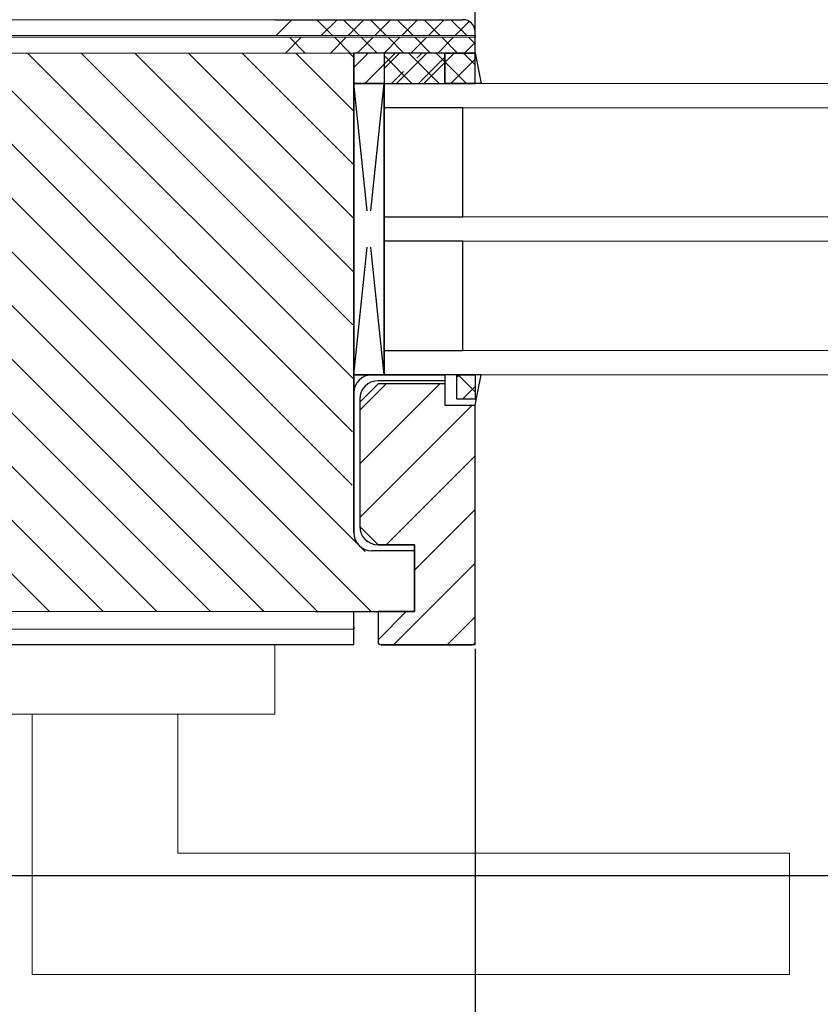
# Model space of a CAD drawing. Units: inches. Extents: x -511 to 28940, y 11 to 14244.
# Drawn here: x 1328 to 1460, y 12298 to 12460 of the extents above; entities that cross this region are included whole.
import ezdxf

# ---------------------------------------------------------------- set-up
doc = ezdxf.new("R2010")
doc.units = ezdxf.units.IN
doc.header["$LTSCALE"] = 20
doc.header["$MEASUREMENT"] = 0
doc.linetypes.add('SEga01$0$GlaanSE01$0$IFLGAW01$0$IBLRAW01$0$AUSG', pattern=[0])
doc.layers.get('DEFPOINTS').update_dxf_attribs({"lineweight": 18})
for name, color, linetype, lineweight in [('GlaAW01$0$KONTUR', 5, 'Continuous', 18), ('SCHLse01$0$A_035', 2, 'Continuous', 18), ('SEse01$0$IflgSE01$0$KONTUR', 7, 'Continuous', 18), ('SEse01$0$IflgSE01$0$SCHRAFFUR', 9, 'Continuous', 18)]:
    doc.layers.add(name, color=color, linetype=linetype, lineweight=lineweight)
for name, color, linetype in [('SEga01$0$GlaanSE01$0$BUTYLBAND', 2, 'Continuous'), ('SEga01$0$GlaanSE01$0$DÄMMUNG', 6, 'Continuous'), ('SEga01$0$GlaanSE01$0$GLAAW01$0$KONTUR', 5, 'Continuous'), ('SEga01$0$GlaanSE01$0$GLAAW01$0$SILIKON', 1, 'Continuous'), ('SEga01$0$GlaanSE01$0$KONTUR', 7, 'Continuous'), ('SEga01$0$GlaanSE01$0$SCHRAFFUR', 9, 'Continuous'), ('SEga01$0$GlaanSE01$0$SILIKON', 1, 'Continuous'), ('SEse51$0$IflgSE51$0$KONTUR', 7, 'Continuous'), ('SEse51$0$IflgSE51$0$SCHRAFFUR', 9, 'Continuous'), ('SEseS1$0$IflgSEs1$0$TECHNIK', 7, 'Continuous')]:
    doc.layers.add(name, color=color, linetype=linetype)
doc.styles.get("Standard").update_dxf_attribs({"font": 'Arial.ttf'})
doc.dimstyles.new('ISO-25', dxfattribs={"dimtxt": 2.5, "dimasz": 2.5, "dimexe": 1.25, "dimexo": 0.625, "dimtad": 1, "dimtxsty": 'Standard', "dimcen": 2.5, "dimadec": 0, "dimazin": 0, "dimtfac": 1, "dimtmove": 0, "dimatfit": 3, "dimfxl": 1, "dimarcsym": 0})
pattern_1 = [(45, (-4216.623, 13088.223), (-2.245064, 2.245064), []), (135, (-4216.623, 13088.223), (-2.245064, -2.245064), [])]

# ---------------------------------------------------------------- blocks, each defined once
blk = doc.blocks.new('*D345')
at = {"color": 0, "lineweight": -2, "transparency": 16777216}
for p, q in [((1258.23, 12356.22), (1258.23, 12269.27)), ((1403.23, 12356.22), (1403.23, 12269.27)), ((1260.73, 12270.52), (1400.73, 12270.52))]:
    blk.add_line(p, q, dxfattribs=at)
at = {"color": 0, "transparency": 16777216}
for points in [[(1260.73, 12270.94), (1260.73, 12270.11), (1258.23, 12270.52)], [(1400.73, 12270.94), (1400.73, 12270.11), (1403.23, 12270.52)]]:
    blk.add_solid(points, dxfattribs=at)
at = {"layer": 'DEFPOINTS', "color": 0, "transparency": 16777216}
for p in [(1258.23, 12356.85), (1403.23, 12356.85), (1403.23, 12270.52)]:
    blk.add_point(p, dxfattribs=at)
at = {"color": 0, "transparency": 16777216, "insert": (1330.73, 12278.75), "char_height": 15, "attachment_point": 5}
blk.add_mtext('145', dxfattribs=at)
blk = doc.blocks.new('*D346')
at = {"color": 0, "lineweight": -2, "transparency": 16777216}
for p, q in [((1303.23, 12470.68), (1303.23, 12548.9)), ((1403.23, 12457.57), (1403.23, 12548.9)), ((1305.73, 12547.65), (1400.73, 12547.65))]:
    blk.add_line(p, q, dxfattribs=at)
at = {"color": 0, "transparency": 16777216}
for points in [[(1305.73, 12548.06), (1305.73, 12547.23), (1303.23, 12547.65)], [(1400.73, 12548.06), (1400.73, 12547.23), (1403.23, 12547.65)]]:
    blk.add_solid(points, dxfattribs=at)
at = {"layer": 'DEFPOINTS', "color": 0, "transparency": 16777216}
for p in [(1403.23, 12547.65), (1303.23, 12470.05), (1403.23, 12456.95)]:
    blk.add_point(p, dxfattribs=at)
at = {"color": 0, "transparency": 16777216, "insert": (1353.23, 12555.87), "char_height": 15, "attachment_point": 5}
blk.add_mtext('min = 100', dxfattribs=at)
blk = doc.blocks.new('*D347')
at = {"color": 0, "lineweight": -2, "transparency": 16777216}
for p, q in [((1258.23, 12356.22), (1258.23, 12317.63)), ((2086.17, 12356.22), (2086.17, 12317.63)), ((1260.73, 12318.88), (2083.67, 12318.88))]:
    blk.add_line(p, q, dxfattribs=at)
at = {"color": 0, "transparency": 16777216}
for points in [[(1260.73, 12319.3), (1260.73, 12318.47), (1258.23, 12318.88)], [(2083.67, 12319.3), (2083.67, 12318.47), (2086.17, 12318.88)]]:
    blk.add_solid(points, dxfattribs=at)
at = {"layer": 'DEFPOINTS', "color": 0, "transparency": 16777216}
for p in [(1258.23, 12356.85), (2086.17, 12356.85), (2086.17, 12318.88)]:
    blk.add_point(p, dxfattribs=at)
at = {"color": 0, "transparency": 16777216, "insert": (1672.2, 12327.11), "char_height": 15, "attachment_point": 5}
blk.add_mtext('Max sash size = 1120x2450mm', dxfattribs=at)

msp = doc.modelspace()

# ---------------------------------------------------------------- hatches: boundary and pattern name
h = msp.add_hatch()
h.set_pattern_fill('ANSI37', color=6)
h.set_pattern_definition(pattern_1)
h.paths.add_polyline_path([(1403.22927, 12454.34748), (1403.22927, 12449.34748), (1388.22927, 12449.34748), (1388.22927, 12454.34748)])
h = msp.add_hatch()
h.set_pattern_fill('ANSI37', color=6)
h.set_pattern_definition(pattern_1)
h.paths.add_polyline_path([(1403.22927, 12401.34748), (1400.22927, 12401.34748), (1400.22927, 12397.34748), (1403.22927, 12397.34748)])
at = {"layer": 'SEga01$0$GlaanSE01$0$DÄMMUNG'}
h = msp.add_hatch(dxfattribs=at)
h.set_pattern_fill('ANSI35', color=256, scale=25, style=0)
h.set_pattern_definition([(45, (3899.435, 11985.05), (-4.419417, 4.419417), []), (45, (3903.8546, 11985.05), (-4.419417, 4.419417), [7.8125, -1.5625, 0, -1.5625])])
h.paths.add_polyline_path([(1388.22927, 12449.34748), (1398.22927, 12449.34748), (1398.22927, 12454.34748), (1383.22927, 12454.34748), (1383.22927, 12449.34748)])
at = {"layer": 'SEga01$0$GlaanSE01$0$SCHRAFFUR'}
h = msp.add_hatch(dxfattribs=at)
h.set_pattern_fill('ANSI31', color=256, scale=50, style=0)
h.set_pattern_definition([(45, (3899.435, 11985.05), (-4.419417, 4.419417), [])])
h.paths.add_polyline_path([(1403.22927, 12357.34748), (1403.22927, 12396.34748), (1398.22927, 12396.34748), (1398.22927, 12399.84748), (1387.22927, 12399.84748), (1384.22927, 12396.84748), (1384.22927, 12376.34748), (1387.22927, 12373.34748), (1393.22927, 12373.34748), (1393.22927, 12372.34748), (1393.22927, 12362.34748), (1387.22927, 12362.34748), (1387.22927, 12357.34748, 0.414213562), (1387.72927, 12356.84748), (1402.72927, 12356.84748, 0.414213562)])
at = {"layer": 'SEga01$0$GlaanSE01$0$SILIKON'}
h = msp.add_hatch(dxfattribs=at)
h.set_pattern_fill('DOTS1', color=256, scale=25, style=0)
h.set_pattern_definition([(360, (3899.4352, 11985.05), (0.78125, 1.5625), [0, -1.5625])])
h.paths.add_polyline_path([(1398.22927, 12396.34748), (1403.22927, 12396.34748), (1404.22927, 12401.34748), (1400.69177, 12401.34748), (1398.22927, 12401.34748), (1398.22927, 12400.34748)])
h.paths.add_polyline_path([(1398.22927, 12454.34748), (1398.22927, 12449.34748), (1404.22927, 12449.34748), (1403.22927, 12454.34748)])
at = {"layer": 'SEse01$0$IflgSE01$0$SCHRAFFUR'}
h = msp.add_hatch(dxfattribs=at)
h.set_pattern_fill('ANSI31', color=256, scale=50, angle=90, style=0)
h.set_pattern_definition([(135, (-447.043, 14133.628), (-4.419417, -4.419417), [])])
h.paths.add_polyline_path([(1277.22927, 12385.34748), (1277.22927, 12405.34748), (1277.22927, 12427.34748), (1291.22927, 12427.34748), (1291.22927, 12454.34748), (1383.22927, 12454.34748), (1382.96962, 12374.7842), (1393.22927, 12362.34748), (1383.22927, 12362.34748), (1258.22927, 12362.34748), (1258.22927, 12376.84748), (1285.22927, 12376.84748), (1285.22927, 12381.84748), (1277.22927, 12381.84748)])

# ---------------------------------------------------------------- linework, layer by layer
for p, q in [((1383.22927, 12444.34748), (1383.22927, 12454.34748)), ((1400.22927, 12401.34748), (1388.22927, 12401.34748)), ((1400.22927, 12397.34748), (1400.22927, 12401.34748)), ((1403.22927, 12397.34748), (1400.22927, 12397.34748)), ((1376.94632, 12362.34748), (1393.22927, 12362.34748))]:
    msp.add_line(p, q)
at = {"color": 7}
for p, q in [((1388.22927, 12449.34748), (1388.22927, 12401.34748)), ((1400.22927, 12401.34748), (1383.22927, 12401.34748)), ((1383.22927, 12356.84748), (1258.22927, 12356.84748)), ((1403.22927, 12356.84748), (1387.72927, 12356.84748))]:
    msp.add_line(p, q, dxfattribs=at)
at = {"color": 6}
for points in [[(1403.22927, 12454.34748), (1388.22927, 12454.34748), (1388.22927, 12449.34748), (1403.22927, 12449.34748)], [(1400.22927, 12401.34748), (1403.22927, 12401.34748), (1403.22927, 12397.34748), (1400.22927, 12397.34748)]]:
    msp.add_lwpolyline(points, close=True, dxfattribs=at)
at = {"layer": 'GlaAW01$0$KONTUR'}
for p, q in [((1388.22927, 12453.34748), (1388.22927, 12449.34748)), ((1388.22927, 12449.34748), (1388.22927, 12427.34748)), ((1388.22927, 12449.34748), (1523.22927, 12449.34748)), ((1523.22927, 12445.34748), (1388.22927, 12445.34748)), ((1401.22927, 12427.34748), (1401.22927, 12445.34748)), ((1388.22927, 12427.34748), (1523.22927, 12427.34748)), ((1388.22927, 12427.34748), (1401.22927, 12427.34748)), ((1523.22927, 12423.34748), (1388.22927, 12423.34748)), ((1388.22927, 12423.34748), (1388.22927, 12405.34748)), ((1401.22927, 12423.34748), (1388.22927, 12423.34748)), ((1401.22927, 12405.34748), (1401.22927, 12423.34748)), ((1523.22927, 12405.34748), (1388.22927, 12405.34748)), ((1388.22927, 12405.34748), (1388.22927, 12401.34748)), ((1388.22927, 12401.34748), (1523.22927, 12401.34748))]:
    msp.add_line(p, q, dxfattribs=at)
at = {"layer": 'SCHLse01$0$A_035'}
for p, q in [((1370.22927, 12356.84748), (1370.22927, 12345.44748)), ((1314.22927, 12345.44748), (1342.22927, 12345.44748)), ((1330.22927, 12302.54583), (1330.22927, 12345.44748)), ((1342.22927, 12345.44748), (1354.22927, 12345.44748)), ((1370.22927, 12345.44748), (1342.22927, 12345.44748)), ((1354.22927, 12345.44748), (1354.22927, 12322.54583)), ((1354.22927, 12322.54583), (1455.05103, 12322.54583)), ((1455.05103, 12322.54583), (1455.05103, 12302.54583)), ((1342.22927, 12302.54583), (1330.22927, 12302.54583)), ((1455.05103, 12302.54583), (1342.22927, 12302.54583))]:
    msp.add_line(p, q, dxfattribs=at)
at = {"layer": 'SEga01$0$GlaanSE01$0$BUTYLBAND'}
for p, q in [((1386.22927, 12401.34748), (1398.22927, 12401.34748)), ((1398.22927, 12401.34748), (1398.22927, 12400.34748)), ((1398.22927, 12400.34748), (1387.22927, 12400.34748)), ((1383.22927, 12375.34748), (1383.22927, 12398.34748)), ((1384.22927, 12397.34748), (1384.22927, 12376.34748)), ((1393.22927, 12372.34748), (1386.22927, 12372.34748)), ((1393.22927, 12373.34748), (1387.22927, 12373.34748)), ((1393.22927, 12372.34748), (1393.22927, 12373.34748))]:
    msp.add_line(p, q, dxfattribs=at)
for centre, start, end in [((1386.22927, 12398.34748), 90, 180), ((1387.22927, 12397.34748), 90, 180), ((1386.22927, 12375.34748), 180, 270), ((1387.22927, 12376.34748), 180, 270)]:
    msp.add_arc(centre, 3, start, end, dxfattribs=at)
at = {"layer": 'SEga01$0$GlaanSE01$0$DÄMMUNG'}
for p, q in [((1398.22927, 12454.34748), (1383.22927, 12454.34748)), ((1383.22927, 12454.34748), (1383.22927, 12449.34748)), ((1398.22927, 12454.34748), (1398.22927, 12449.34748)), ((1383.22927, 12449.34748), (1398.22927, 12449.34748))]:
    msp.add_line(p, q, dxfattribs=at)
at = {"layer": 'SEga01$0$GlaanSE01$0$GLAAW01$0$KONTUR'}
for p, q in [((1383.22927, 12449.34748), (1383.22927, 12401.34748)), ((1385.41677, 12428.34748), (1383.22927, 12449.34748)), ((1388.22927, 12449.34748), (1383.22927, 12449.34748)), ((1386.04177, 12428.34748), (1388.22927, 12449.34748)), ((1388.22927, 12401.34748), (1388.22927, 12449.34748)), ((1388.22927, 12449.34748), (1388.22927, 12445.34748)), ((1401.22927, 12445.34748), (1388.22927, 12445.34748)), ((1388.22927, 12445.34748), (1388.22927, 12427.34748)), ((1401.22927, 12427.34748), (1401.22927, 12445.34748)), ((1388.22927, 12427.34748), (1388.22927, 12423.34748)), ((1388.22927, 12427.34748), (1401.22927, 12427.34748)), ((1383.22927, 12401.34748), (1385.41677, 12422.34748)), ((1388.22927, 12401.34748), (1386.04177, 12422.34748)), ((1401.22927, 12423.34748), (1388.22927, 12423.34748)), ((1388.22927, 12423.34748), (1388.22927, 12405.34748)), ((1401.22927, 12405.34748), (1401.22927, 12423.34748)), ((1388.22927, 12405.34748), (1401.22927, 12405.34748)), ((1388.22927, 12405.34748), (1388.22927, 12401.34748)), ((1383.22927, 12401.34748), (1388.22927, 12401.34748))]:
    msp.add_line(p, q, dxfattribs=at)
at = {"layer": 'SEga01$0$GlaanSE01$0$GLAAW01$0$SILIKON'}
for p, q in [((1398.22927, 12449.34748), (1398.22927, 12454.34748)), ((1398.22927, 12454.34748), (1403.22927, 12454.34748)), ((1403.22927, 12454.34748), (1404.22927, 12449.34748)), ((1404.22927, 12449.34748), (1398.22927, 12449.34748)), ((1398.22927, 12401.34748), (1398.22927, 12396.34748)), ((1404.22927, 12401.34748), (1398.22927, 12401.34748)), ((1400.69177, 12401.34748), (1400.69177, 12401.34748)), ((1403.22927, 12396.34748), (1404.22927, 12401.34748)), ((1398.22927, 12396.34748), (1403.22927, 12396.34748))]:
    msp.add_line(p, q, dxfattribs=at)
at = {"layer": 'SEga01$0$GlaanSE01$0$KONTUR'}
for p, q in [((1370.22927, 12459.84748), (1401.22927, 12459.84748)), ((1403.22927, 12454.34748), (1403.22927, 12457.84748)), ((1403.22927, 12457.24748), (1403.22927, 12456.94748)), ((1383.22927, 12444.34748), (1383.22927, 12454.34748)), ((1383.22927, 12444.34748), (1383.22927, 12375.34748)), ((1387.22927, 12399.84748), (1384.22927, 12396.84748)), ((1398.22927, 12399.84748), (1387.22927, 12399.84748)), ((1398.22927, 12399.84748), (1398.22927, 12396.34748)), ((1384.22927, 12396.84748), (1384.22927, 12376.34748)), ((1398.22927, 12396.34748), (1403.22927, 12396.34748)), ((1384.22927, 12376.34748), (1387.22927, 12373.34748)), ((1387.22927, 12373.34748), (1393.22927, 12373.34748)), ((1393.22927, 12373.34748), (1393.22927, 12362.34748)), ((1393.22927, 12362.34748), (1393.22927, 12372.34748)), ((1383.22927, 12356.84748), (1383.22927, 12362.34748)), ((1387.22927, 12362.34748), (1387.22927, 12357.34748)), ((1393.22927, 12362.34748), (1387.22927, 12362.34748)), ((1383.22927, 12359.74748), (1383.22927, 12359.44748)), ((1387.72927, 12356.84748), (1402.72927, 12356.84748))]:
    msp.add_line(p, q, dxfattribs=at)
at = {"layer": 'SEga01$0$GlaanSE01$0$KONTUR', "linetype": 'SEga01$0$GlaanSE01$0$IFLGAW01$0$IBLRAW01$0$AUSG'}
msp.add_line((1403.22927, 12357.34748), (1403.22927, 12396.34748), dxfattribs=at)
at = {"layer": 'SEga01$0$GlaanSE01$0$KONTUR'}
for centre, radius, start, end in [((1401.22927, 12457.84748), 2, 0, 90), ((1387.72927, 12357.34748), 0.5, 180, 270), ((1402.72927, 12357.34748), 0.5, 270, 0), ((1402.72927, 12357.34748), 0.5, 270, 0)]:
    msp.add_arc(centre, radius, start, end, dxfattribs=at)
at = {"layer": 'SEga01$0$GlaanSE01$0$SCHRAFFUR', "linetype": 'Continuous'}
for p, q in [((1370.4516, 12457.24748), (1373.0516, 12459.84748)), ((1379.74869, 12457.24748), (1377.14869, 12459.84748)), ((1377.87102, 12457.24748), (1380.47102, 12459.84748)), ((1384.16811, 12457.24748), (1381.56811, 12459.84748)), ((1382.29044, 12457.24748), (1384.89044, 12459.84748)), ((1388.58752, 12457.24748), (1385.98752, 12459.84748)), ((1386.70985, 12457.24748), (1389.30985, 12459.84748)), ((1393.00694, 12457.24748), (1390.40694, 12459.84748)), ((1391.12927, 12457.24748), (1393.72927, 12459.84748)), ((1397.42636, 12457.24748), (1394.82636, 12459.84748)), ((1395.54869, 12457.24748), (1398.14869, 12459.84748)), ((1401.84578, 12457.24748), (1399.24578, 12459.84748)), ((1399.96811, 12457.24748), (1402.27372, 12459.55309)), ((1371.97102, 12454.34748), (1374.57102, 12456.94748)), ((1375.22927, 12454.34748), (1372.62927, 12456.94748)), ((1379.39044, 12454.34748), (1381.99044, 12456.94748)), ((1382.64869, 12454.34748), (1380.04869, 12456.94748)), ((1383.80985, 12454.34748), (1386.40985, 12456.94748)), ((1387.06811, 12454.34748), (1384.46811, 12456.94748)), ((1388.22927, 12454.34748), (1390.82927, 12456.94748)), ((1391.48752, 12454.34748), (1388.88752, 12456.94748)), ((1392.64869, 12454.34748), (1395.24869, 12456.94748)), ((1395.90694, 12454.34748), (1393.30694, 12456.94748)), ((1397.06811, 12454.34748), (1399.66811, 12456.94748)), ((1400.32636, 12454.34748), (1397.72636, 12456.94748)), ((1401.48752, 12454.34748), (1403.22927, 12456.08922)), ((1403.22927, 12455.86398), (1402.14578, 12456.94748))]:
    msp.add_line(p, q, dxfattribs=at)
at = {"layer": 'SEse01$0$IflgSE01$0$KONTUR'}
for p, q in [((1291.22927, 12459.84748), (1401.22927, 12459.84748)), ((1403.22927, 12454.34748), (1403.22927, 12457.84748)), ((1291.22927, 12454.34748), (1400.22927, 12454.34748)), ((1258.22927, 12362.34748), (1383.22927, 12362.34748))]:
    msp.add_line(p, q, dxfattribs=at)
at = {"layer": 'SEse01$0$IflgSE01$0$SCHRAFFUR'}
for p, q in [((1291.22927, 12457.24748), (1403.22927, 12457.24748)), ((1403.22927, 12456.94748), (1291.22927, 12456.94748)), ((1403.22927, 12457.24748), (1403.22927, 12456.94748)), ((1383.22927, 12359.44748), (1258.22927, 12359.44748))]:
    msp.add_line(p, q, dxfattribs=at)
at = {"layer": 'SEse51$0$IflgSE51$0$KONTUR'}
for p, q in [((1383.22927, 12454.34748), (1383.22927, 12375.34748)), ((1383.22927, 12375.34748), (1383.22927, 12444.34748))]:
    msp.add_line(p, q, dxfattribs=at)
at = {"layer": 'SEse51$0$IflgSE51$0$SCHRAFFUR', "linetype": 'Continuous'}
msp.add_line((1387.22927, 12357.70953), (1391.86722, 12362.34748), dxfattribs=at)
at = {"layer": 'SEseS1$0$IflgSEs1$0$TECHNIK'}
for p, q in [((1403.22927, 12456.94748), (1403.22927, 12457.24748)), ((1403.22927, 12454.34748), (1403.22927, 12456.94748)), ((1403.22927, 12362.34748), (1403.22927, 12372.34748)), ((1403.22927, 12359.74748), (1403.22927, 12362.34748)), ((1403.22927, 12359.44748), (1403.22927, 12359.74748)), ((1403.22927, 12356.84748), (1403.22927, 12359.44748))]:
    msp.add_line(p, q, dxfattribs=at)

# ---------------------------------------------------------------- dimensions: what is measured, and where the dimension line sits
for base, p1, p2, text, picture, middle in [((1403.22927, 12547.64614), (1303.22927, 12470.05479), (1403.22927, 12456.94748), 'min = <>', '*D346', (1353.22927, 12555.87346)), ((2086.17383, 12318.88334), (1258.22927, 12356.84748), (2086.17383, 12356.84748), 'Max sash size = 1120x2450mm', '*D347', (1672.20155, 12327.11066))]:
    dim = msp.add_linear_dim(base=base, p1=p1, p2=p2, text=text, dimstyle='ISO-25', override={"dimtxt": 15})
    dim.commit()
    dim.dimension.update_dxf_attribs({"geometry": picture, "text_midpoint": middle})
dim = msp.add_linear_dim(base=(1403.22927, 12270.52475), p1=(1258.22927, 12356.84748), p2=(1403.22927, 12356.84748), dimstyle='ISO-25', override={"dimtxt": 15})
dim.commit()
dim.dimension.update_dxf_attribs({"geometry": '*D345', "text_midpoint": (1330.72927, 12278.75207)})

doc.saveas('drawing.dxf')
